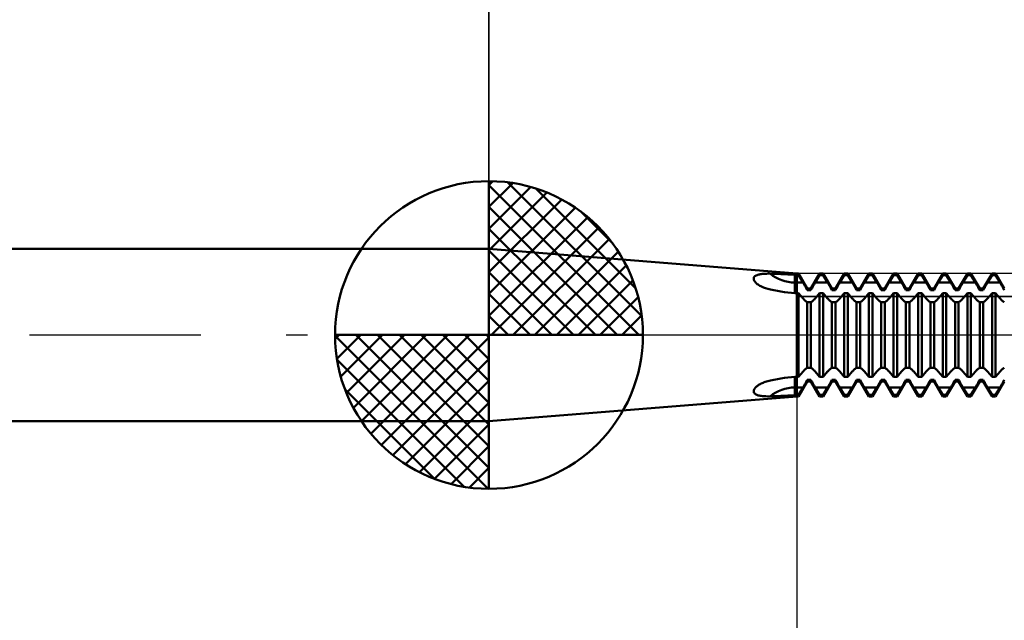
# Model space of a CAD drawing. Units: millimetres. Extents: x -69 to 74, y -48 to 70.
# Drawn here: x -8 to 8, y -5 to 5 of the extents above; entities that cross this region are included whole.
import ezdxf

# ---------------------------------------------------------------- set-up
doc = ezdxf.new("R2010")
doc.units = ezdxf.units.MM
doc.header["$LTSCALE"] = 6.95
doc.linetypes.add('LONGDASH_DASH', pattern=[0.85, 0.4, -0.2, 0.05, -0.2])
for name, color, linetype in [('1', 4, 'CONTINUOUS'), ('2', 7, 'CONTINUOUS'), ('4', 2, 'LONGDASH_DASH'), ('CUT', 1, 'CONTINUOUS'), ('NOCUT', 7, 'CONTINUOUS'), ('SK1', 4, 'CONTINUOUS'), ('SK2', 7, 'CONTINUOUS'), ('SK4', 2, 'LONGDASH_DASH')]:
    doc.layers.add(name, color=color, linetype=linetype)

msp = doc.modelspace()

# ---------------------------------------------------------------- linework, layer by layer
at = {"layer": '1', "color": 4, "linetype": 'CONTINUOUS', "lineweight": 50}
for p, q in [((5, 1), (0, 1.4)), ((0, -1.4), (0, 1.4)), ((4.321, 0.956), (4.329, 0.961)), ((4.329, 0.961), (4.338, 0.966)), ((4.338, 0.966), (4.347, 0.971)), ((4.347, 0.971), (4.358, 0.975)), ((4.358, 0.975), (4.369, 0.979)), ((4.369, 0.979), (4.381, 0.982)), ((4.381, 0.982), (4.394, 0.985)), ((4.394, 0.985), (4.407, 0.988)), ((4.407, 0.988), (4.422, 0.99)), ((4.422, 0.99), (4.437, 0.992)), ((4.437, 0.992), (4.454, 0.993)), ((4.454, 0.993), (4.472, 0.995)), ((4.472, 0.995), (4.49, 0.996)), ((4.49, 0.996), (4.51, 0.996)), ((4.51, 0.996), (4.531, 0.997)), ((4.531, 0.997), (4.551, 0.997)), ((4.572, 0.996), (4.551, 0.997)), ((4.629, 0.995), (4.572, 0.996)), ((4.685, 0.993), (4.629, 0.995)), ((4.742, 0.991), (4.685, 0.993)), ((4.799, 0.988), (4.742, 0.991)), ((4.856, 0.985), (4.799, 0.988)), ((4.914, 0.981), (4.856, 0.985)), ((4.971, 0.977), (4.914, 0.981)), ((5, 0.975), (4.971, 0.977)), ((4.971, 0.682), (4.971, 0.977)), ((5, 1), (5.029, 1)), ((5, -1), (5, 1)), ((5, 0.975), (5.029, 0.975)), ((5.171, 0.754), (5.029, 1)), ((5.029, 0.975), (5.029, 1)), ((5.101, 0.853), (5.029, 0.975)), ((5.229, 0.754), (5.371, 1)), ((5.299, 0.853), (5.371, 0.975)), ((5.371, 1), (5.429, 1)), ((5.371, 0.975), (5.371, 1)), ((5.371, 0.975), (5.429, 0.975)), ((5.571, 0.754), (5.429, 1)), ((5.429, 0.975), (5.429, 1)), ((5.501, 0.853), (5.429, 0.975)), ((5.629, 0.754), (5.771, 1)), ((5.699, 0.853), (5.771, 0.975)), ((5.771, 1), (5.829, 1)), ((5.771, 0.975), (5.771, 1)), ((5.771, 0.975), (5.829, 0.975)), ((5.971, 0.754), (5.829, 1)), ((5.829, 0.975), (5.829, 1)), ((5.901, 0.853), (5.829, 0.975)), ((6.029, 0.754), (6.171, 1)), ((6.099, 0.853), (6.171, 0.975)), ((6.171, 1), (6.229, 1)), ((6.171, 0.975), (6.171, 1)), ((6.171, 0.975), (6.229, 0.975)), ((6.371, 0.754), (6.229, 1)), ((6.229, 0.975), (6.229, 1)), ((6.301, 0.853), (6.229, 0.975)), ((6.429, 0.754), (6.571, 1)), ((6.499, 0.853), (6.571, 0.975)), ((6.571, 1), (6.629, 1)), ((6.571, 0.975), (6.571, 1)), ((6.571, 0.975), (6.629, 0.975)), ((6.771, 0.754), (6.629, 1)), ((6.629, 0.975), (6.629, 1)), ((6.701, 0.853), (6.629, 0.975)), ((6.829, 0.754), (6.971, 1)), ((6.899, 0.853), (6.971, 0.975)), ((6.971, 1), (7.029, 1)), ((6.971, 0.975), (6.971, 1)), ((6.971, 0.975), (7.029, 0.975)), ((7.171, 0.754), (7.029, 1)), ((7.029, 0.975), (7.029, 1)), ((7.101, 0.853), (7.029, 0.975)), ((7.229, 0.754), (7.371, 1)), ((7.299, 0.853), (7.371, 0.975)), ((7.371, 1), (7.429, 1)), ((7.371, 0.975), (7.371, 1)), ((7.371, 0.975), (7.429, 0.975)), ((7.571, 0.754), (7.429, 1)), ((7.429, 0.975), (7.429, 1)), ((7.501, 0.853), (7.429, 0.975)), ((7.629, 0.754), (7.771, 1)), ((7.699, 0.853), (7.771, 0.975)), ((7.771, 1), (7.829, 1)), ((7.771, 0.975), (7.771, 1)), ((7.771, 0.975), (7.829, 0.975)), ((7.971, 0.754), (7.829, 1)), ((7.829, 0.975), (7.829, 1)), ((7.901, 0.853), (7.829, 0.975)), ((8.029, 0.754), (8.171, 1)), ((8.099, 0.853), (8.171, 0.975)), ((8.171, 1), (8.229, 1)), ((8.171, 0.975), (8.171, 1)), ((8.171, 0.975), (8.229, 0.975)), ((8.371, 0.754), (8.229, 1)), ((8.229, 0.975), (8.229, 1)), ((8.301, 0.853), (8.229, 0.975)), ((4.3, 0.92), (4.302, 0.928)), ((4.3, 0.912), (4.3, 0.92)), ((4.301, 0.904), (4.3, 0.912)), ((4.303, 0.895), (4.301, 0.904)), ((4.302, 0.928), (4.305, 0.936)), ((4.307, 0.886), (4.303, 0.895)), ((4.305, 0.936), (4.309, 0.943)), ((4.312, 0.877), (4.307, 0.886)), ((4.309, 0.943), (4.315, 0.949)), ((4.319, 0.867), (4.312, 0.877)), ((4.315, 0.949), (4.321, 0.956)), ((4.327, 0.857), (4.319, 0.867)), ((4.336, 0.847), (4.327, 0.857)), ((4.346, 0.838), (4.336, 0.847)), ((4.358, 0.828), (4.346, 0.838)), ((4.371, 0.819), (4.358, 0.828)), ((4.385, 0.809), (4.371, 0.819)), ((4.4, 0.8), (4.385, 0.809)), ((4.417, 0.791), (4.4, 0.8)), ((4.971, 0.853), (5.101, 0.853)), ((5.108, 0.842), (5.101, 0.853)), ((5.114, 0.831), (5.108, 0.842)), ((5.12, 0.82), (5.114, 0.831)), ((5.127, 0.809), (5.12, 0.82)), ((5.133, 0.798), (5.127, 0.809)), ((5.267, 0.798), (5.273, 0.809)), ((5.273, 0.809), (5.28, 0.82)), ((5.28, 0.82), (5.286, 0.831)), ((5.286, 0.831), (5.292, 0.842)), ((5.292, 0.842), (5.299, 0.853)), ((5.299, 0.853), (5.501, 0.853)), ((5.508, 0.842), (5.501, 0.853)), ((5.514, 0.831), (5.508, 0.842)), ((5.52, 0.82), (5.514, 0.831)), ((5.527, 0.809), (5.52, 0.82)), ((5.533, 0.798), (5.527, 0.809)), ((5.667, 0.798), (5.673, 0.809)), ((5.673, 0.809), (5.68, 0.82)), ((5.68, 0.82), (5.686, 0.831)), ((5.686, 0.831), (5.692, 0.842)), ((5.692, 0.842), (5.699, 0.853)), ((5.699, 0.853), (5.901, 0.853)), ((5.908, 0.842), (5.901, 0.853)), ((5.914, 0.831), (5.908, 0.842)), ((5.92, 0.82), (5.914, 0.831)), ((5.927, 0.809), (5.92, 0.82)), ((5.933, 0.798), (5.927, 0.809)), ((6.067, 0.798), (6.073, 0.809)), ((6.073, 0.809), (6.08, 0.82)), ((6.08, 0.82), (6.086, 0.831)), ((6.086, 0.831), (6.092, 0.842)), ((6.092, 0.842), (6.099, 0.853)), ((6.099, 0.853), (6.301, 0.853)), ((6.308, 0.842), (6.301, 0.853)), ((6.314, 0.831), (6.308, 0.842)), ((6.32, 0.82), (6.314, 0.831)), ((6.327, 0.809), (6.32, 0.82)), ((6.333, 0.798), (6.327, 0.809)), ((6.467, 0.798), (6.473, 0.809)), ((6.473, 0.809), (6.48, 0.82)), ((6.48, 0.82), (6.486, 0.831)), ((6.486, 0.831), (6.492, 0.842)), ((6.492, 0.842), (6.499, 0.853)), ((6.499, 0.853), (6.701, 0.853)), ((6.708, 0.842), (6.701, 0.853)), ((6.714, 0.831), (6.708, 0.842)), ((6.72, 0.82), (6.714, 0.831)), ((6.727, 0.809), (6.72, 0.82)), ((6.733, 0.798), (6.727, 0.809)), ((6.867, 0.798), (6.873, 0.809)), ((6.873, 0.809), (6.88, 0.82)), ((6.88, 0.82), (6.886, 0.831)), ((6.886, 0.831), (6.892, 0.842)), ((6.892, 0.842), (6.899, 0.853)), ((6.899, 0.853), (7.101, 0.853)), ((7.108, 0.842), (7.101, 0.853)), ((7.114, 0.831), (7.108, 0.842)), ((7.12, 0.82), (7.114, 0.831)), ((7.127, 0.809), (7.12, 0.82)), ((7.133, 0.798), (7.127, 0.809)), ((7.267, 0.798), (7.273, 0.809)), ((7.273, 0.809), (7.28, 0.82)), ((7.28, 0.82), (7.286, 0.831)), ((7.286, 0.831), (7.292, 0.842)), ((7.292, 0.842), (7.299, 0.853)), ((7.299, 0.853), (7.501, 0.853)), ((7.508, 0.842), (7.501, 0.853)), ((7.514, 0.831), (7.508, 0.842)), ((7.52, 0.82), (7.514, 0.831)), ((7.527, 0.809), (7.52, 0.82)), ((7.533, 0.798), (7.527, 0.809)), ((7.667, 0.798), (7.673, 0.809)), ((7.673, 0.809), (7.68, 0.82)), ((7.68, 0.82), (7.686, 0.831)), ((7.686, 0.831), (7.692, 0.842)), ((7.692, 0.842), (7.699, 0.853)), ((7.699, 0.853), (7.901, 0.853)), ((7.908, 0.842), (7.901, 0.853)), ((7.914, 0.831), (7.908, 0.842)), ((7.92, 0.82), (7.914, 0.831)), ((7.927, 0.809), (7.92, 0.82)), ((7.933, 0.798), (7.927, 0.809)), ((8.067, 0.798), (8.073, 0.809)), ((8.073, 0.809), (8.08, 0.82)), ((8.08, 0.82), (8.086, 0.831)), ((8.086, 0.831), (8.092, 0.842)), ((8.092, 0.842), (8.099, 0.853)), ((8.099, 0.853), (8.301, 0.853)), ((8.308, 0.842), (8.301, 0.853)), ((8.314, 0.831), (8.308, 0.842)), ((8.32, 0.82), (8.314, 0.831)), ((8.327, 0.809), (8.32, 0.82)), ((8.333, 0.798), (8.327, 0.809)), ((4.437, 0.781), (4.417, 0.791)), ((4.462, 0.771), (4.437, 0.781)), ((4.493, 0.76), (4.462, 0.771)), ((4.529, 0.749), (4.493, 0.76)), ((4.572, 0.738), (4.529, 0.749)), ((4.629, 0.727), (4.572, 0.738)), ((4.685, 0.716), (4.629, 0.727)), ((4.742, 0.707), (4.685, 0.716)), ((4.799, 0.698), (4.742, 0.707)), ((4.856, 0.691), (4.799, 0.698)), ((4.914, 0.686), (4.856, 0.691)), ((4.971, 0.682), (4.914, 0.686)), ((5, 0.68), (4.971, 0.682)), ((5, 0.68), (5.029, 0.68)), ((5.101, 0.595), (5.029, 0.68)), ((5.029, -0.68), (5.029, 0.68)), ((5.14, 0.786), (5.133, 0.798)), ((5.146, 0.775), (5.14, 0.786)), ((5.152, 0.763), (5.146, 0.775)), ((5.159, 0.752), (5.152, 0.763)), ((5.165, 0.74), (5.159, 0.752)), ((5.171, 0.729), (5.165, 0.74)), ((5.171, 0.754), (5.229, 0.754)), ((5.171, 0.729), (5.171, 0.754)), ((5.171, 0.729), (5.229, 0.729)), ((5.229, 0.729), (5.229, 0.754)), ((5.229, 0.729), (5.235, 0.74)), ((5.235, 0.74), (5.241, 0.752)), ((5.241, 0.752), (5.248, 0.763)), ((5.248, 0.763), (5.254, 0.775)), ((5.254, 0.775), (5.26, 0.786)), ((5.26, 0.786), (5.267, 0.798)), ((5.299, 0.595), (5.371, 0.68)), ((5.371, 0.68), (5.429, 0.68)), ((5.371, -0.68), (5.371, 0.68)), ((5.501, 0.595), (5.429, 0.68)), ((5.429, -0.68), (5.429, 0.68)), ((5.54, 0.786), (5.533, 0.798)), ((5.546, 0.775), (5.54, 0.786)), ((5.552, 0.763), (5.546, 0.775)), ((5.559, 0.752), (5.552, 0.763)), ((5.565, 0.74), (5.559, 0.752)), ((5.571, 0.729), (5.565, 0.74)), ((5.571, 0.754), (5.629, 0.754)), ((5.571, 0.729), (5.571, 0.754)), ((5.571, 0.729), (5.629, 0.729)), ((5.629, 0.729), (5.629, 0.754)), ((5.629, 0.729), (5.635, 0.74)), ((5.635, 0.74), (5.641, 0.752)), ((5.641, 0.752), (5.648, 0.763)), ((5.648, 0.763), (5.654, 0.775)), ((5.654, 0.775), (5.66, 0.786)), ((5.66, 0.786), (5.667, 0.798)), ((5.699, 0.595), (5.771, 0.68)), ((5.771, 0.68), (5.829, 0.68)), ((5.771, -0.68), (5.771, 0.68)), ((5.901, 0.595), (5.829, 0.68)), ((5.829, -0.68), (5.829, 0.68)), ((5.94, 0.786), (5.933, 0.798)), ((5.946, 0.775), (5.94, 0.786)), ((5.952, 0.763), (5.946, 0.775)), ((5.959, 0.752), (5.952, 0.763)), ((5.965, 0.74), (5.959, 0.752)), ((5.971, 0.729), (5.965, 0.74)), ((5.971, 0.754), (6.029, 0.754)), ((5.971, 0.729), (5.971, 0.754)), ((5.971, 0.729), (6.029, 0.729)), ((6.029, 0.729), (6.029, 0.754)), ((6.029, 0.729), (6.035, 0.74)), ((6.035, 0.74), (6.041, 0.752)), ((6.041, 0.752), (6.048, 0.763)), ((6.048, 0.763), (6.054, 0.775)), ((6.054, 0.775), (6.06, 0.786)), ((6.06, 0.786), (6.067, 0.798)), ((6.099, 0.595), (6.171, 0.68)), ((6.171, 0.68), (6.229, 0.68)), ((6.171, -0.68), (6.171, 0.68)), ((6.301, 0.595), (6.229, 0.68)), ((6.229, -0.68), (6.229, 0.68)), ((6.34, 0.786), (6.333, 0.798)), ((6.346, 0.775), (6.34, 0.786)), ((6.352, 0.763), (6.346, 0.775)), ((6.359, 0.752), (6.352, 0.763)), ((6.365, 0.74), (6.359, 0.752)), ((6.371, 0.729), (6.365, 0.74)), ((6.371, 0.754), (6.429, 0.754)), ((6.371, 0.729), (6.371, 0.754)), ((6.371, 0.729), (6.429, 0.729)), ((6.429, 0.729), (6.429, 0.754)), ((6.429, 0.729), (6.435, 0.74)), ((6.435, 0.74), (6.441, 0.752)), ((6.441, 0.752), (6.448, 0.763)), ((6.448, 0.763), (6.454, 0.775)), ((6.454, 0.775), (6.46, 0.786)), ((6.46, 0.786), (6.467, 0.798)), ((6.499, 0.595), (6.571, 0.68)), ((6.571, 0.68), (6.629, 0.68)), ((6.571, -0.68), (6.571, 0.68)), ((6.701, 0.595), (6.629, 0.68)), ((6.629, -0.68), (6.629, 0.68)), ((6.74, 0.786), (6.733, 0.798)), ((6.746, 0.775), (6.74, 0.786)), ((6.752, 0.763), (6.746, 0.775)), ((6.759, 0.752), (6.752, 0.763)), ((6.765, 0.74), (6.759, 0.752)), ((6.771, 0.729), (6.765, 0.74)), ((6.771, 0.754), (6.829, 0.754)), ((6.771, 0.729), (6.771, 0.754)), ((6.771, 0.729), (6.829, 0.729)), ((6.829, 0.729), (6.829, 0.754)), ((6.829, 0.729), (6.835, 0.74)), ((6.835, 0.74), (6.841, 0.752)), ((6.841, 0.752), (6.848, 0.763)), ((6.848, 0.763), (6.854, 0.775)), ((6.854, 0.775), (6.86, 0.786)), ((6.86, 0.786), (6.867, 0.798)), ((6.899, 0.595), (6.971, 0.68)), ((6.971, 0.68), (7.029, 0.68)), ((6.971, -0.68), (6.971, 0.68)), ((7.101, 0.595), (7.029, 0.68)), ((7.029, -0.68), (7.029, 0.68)), ((7.14, 0.786), (7.133, 0.798)), ((7.146, 0.775), (7.14, 0.786)), ((7.152, 0.763), (7.146, 0.775)), ((7.159, 0.752), (7.152, 0.763)), ((7.165, 0.74), (7.159, 0.752)), ((7.171, 0.729), (7.165, 0.74)), ((7.171, 0.754), (7.229, 0.754)), ((7.171, 0.729), (7.171, 0.754)), ((7.171, 0.729), (7.229, 0.729)), ((7.229, 0.729), (7.229, 0.754)), ((7.229, 0.729), (7.235, 0.74)), ((7.235, 0.74), (7.241, 0.752)), ((7.241, 0.752), (7.248, 0.763)), ((7.248, 0.763), (7.254, 0.775)), ((7.254, 0.775), (7.26, 0.786)), ((7.26, 0.786), (7.267, 0.798)), ((7.299, 0.595), (7.371, 0.68)), ((7.371, 0.68), (7.429, 0.68)), ((7.371, -0.68), (7.371, 0.68)), ((7.501, 0.595), (7.429, 0.68)), ((7.429, -0.68), (7.429, 0.68)), ((7.54, 0.786), (7.533, 0.798)), ((7.546, 0.775), (7.54, 0.786)), ((7.552, 0.763), (7.546, 0.775)), ((7.559, 0.752), (7.552, 0.763)), ((7.565, 0.74), (7.559, 0.752)), ((7.571, 0.729), (7.565, 0.74)), ((7.571, 0.754), (7.629, 0.754)), ((7.571, 0.729), (7.571, 0.754)), ((7.571, 0.729), (7.629, 0.729)), ((7.629, 0.729), (7.629, 0.754)), ((7.629, 0.729), (7.635, 0.74)), ((7.635, 0.74), (7.641, 0.752)), ((7.641, 0.752), (7.648, 0.763)), ((7.648, 0.763), (7.654, 0.775)), ((7.654, 0.775), (7.66, 0.786)), ((7.66, 0.786), (7.667, 0.798)), ((7.699, 0.595), (7.771, 0.68)), ((7.771, 0.68), (7.829, 0.68)), ((7.771, -0.68), (7.771, 0.68)), ((7.901, 0.595), (7.829, 0.68)), ((7.829, -0.68), (7.829, 0.68)), ((7.94, 0.786), (7.933, 0.798)), ((7.946, 0.775), (7.94, 0.786)), ((7.952, 0.763), (7.946, 0.775)), ((7.959, 0.752), (7.952, 0.763)), ((7.965, 0.74), (7.959, 0.752)), ((7.971, 0.729), (7.965, 0.74)), ((7.971, 0.754), (8.029, 0.754)), ((7.971, 0.729), (7.971, 0.754)), ((7.971, 0.729), (8.029, 0.729)), ((8.029, 0.729), (8.029, 0.754)), ((8.029, 0.729), (8.035, 0.74)), ((8.035, 0.74), (8.041, 0.752)), ((8.041, 0.752), (8.048, 0.763)), ((8.048, 0.763), (8.054, 0.775)), ((8.054, 0.775), (8.06, 0.786)), ((8.06, 0.786), (8.067, 0.798)), ((8.099, 0.595), (8.171, 0.68)), ((8.171, 0.68), (8.229, 0.68)), ((8.171, -0.68), (8.171, 0.68)), ((8.301, 0.595), (8.229, 0.68)), ((8.229, -0.68), (8.229, 0.68)), ((8.34, 0.786), (8.333, 0.798)), ((8.346, 0.775), (8.34, 0.786)), ((8.352, 0.763), (8.346, 0.775)), ((8.359, 0.752), (8.352, 0.763)), ((8.365, 0.74), (8.359, 0.752)), ((8.371, 0.729), (8.365, 0.74)), ((5.108, 0.588), (5.101, 0.595)), ((5.114, 0.581), (5.108, 0.588)), ((5.12, 0.574), (5.114, 0.581)), ((5.127, 0.568), (5.12, 0.574)), ((5.133, 0.562), (5.127, 0.568)), ((5.14, 0.556), (5.133, 0.562)), ((5.146, 0.551), (5.14, 0.556)), ((5.152, 0.546), (5.146, 0.551)), ((5.159, 0.541), (5.152, 0.546)), ((5.165, 0.537), (5.159, 0.541)), ((5.171, 0.534), (5.165, 0.537)), ((5.171, 0.534), (5.229, 0.534)), ((5.171, -0.534), (5.171, 0.534)), ((5.229, 0.534), (5.235, 0.537)), ((5.229, -0.534), (5.229, 0.534)), ((5.235, 0.537), (5.241, 0.541)), ((5.241, 0.541), (5.248, 0.546)), ((5.248, 0.546), (5.254, 0.551)), ((5.254, 0.551), (5.26, 0.556)), ((5.26, 0.556), (5.267, 0.562)), ((5.267, 0.562), (5.273, 0.568)), ((5.273, 0.568), (5.28, 0.574)), ((5.28, 0.574), (5.286, 0.581)), ((5.286, 0.581), (5.292, 0.588)), ((5.292, 0.588), (5.299, 0.595)), ((5.508, 0.588), (5.501, 0.595)), ((5.514, 0.581), (5.508, 0.588)), ((5.52, 0.574), (5.514, 0.581)), ((5.527, 0.568), (5.52, 0.574)), ((5.533, 0.562), (5.527, 0.568)), ((5.54, 0.556), (5.533, 0.562)), ((5.546, 0.551), (5.54, 0.556)), ((5.552, 0.546), (5.546, 0.551)), ((5.559, 0.541), (5.552, 0.546)), ((5.565, 0.537), (5.559, 0.541)), ((5.571, 0.534), (5.565, 0.537)), ((5.571, 0.534), (5.629, 0.534)), ((5.571, -0.534), (5.571, 0.534)), ((5.629, 0.534), (5.635, 0.537)), ((5.629, -0.534), (5.629, 0.534)), ((5.635, 0.537), (5.641, 0.541)), ((5.641, 0.541), (5.648, 0.546)), ((5.648, 0.546), (5.654, 0.551)), ((5.654, 0.551), (5.66, 0.556)), ((5.66, 0.556), (5.667, 0.562)), ((5.667, 0.562), (5.673, 0.568)), ((5.673, 0.568), (5.68, 0.574)), ((5.68, 0.574), (5.686, 0.581)), ((5.686, 0.581), (5.692, 0.588)), ((5.692, 0.588), (5.699, 0.595)), ((5.908, 0.588), (5.901, 0.595)), ((5.914, 0.581), (5.908, 0.588)), ((5.92, 0.574), (5.914, 0.581)), ((5.927, 0.568), (5.92, 0.574)), ((5.933, 0.562), (5.927, 0.568)), ((5.94, 0.556), (5.933, 0.562)), ((5.946, 0.551), (5.94, 0.556)), ((5.952, 0.546), (5.946, 0.551)), ((5.959, 0.541), (5.952, 0.546)), ((5.965, 0.537), (5.959, 0.541)), ((5.971, 0.534), (5.965, 0.537)), ((5.971, 0.534), (6.029, 0.534)), ((5.971, -0.534), (5.971, 0.534)), ((6.029, 0.534), (6.035, 0.537)), ((6.029, -0.534), (6.029, 0.534)), ((6.035, 0.537), (6.041, 0.541)), ((6.041, 0.541), (6.048, 0.546)), ((6.048, 0.546), (6.054, 0.551)), ((6.054, 0.551), (6.06, 0.556)), ((6.06, 0.556), (6.067, 0.562)), ((6.067, 0.562), (6.073, 0.568)), ((6.073, 0.568), (6.08, 0.574)), ((6.08, 0.574), (6.086, 0.581)), ((6.086, 0.581), (6.092, 0.588)), ((6.092, 0.588), (6.099, 0.595)), ((6.308, 0.588), (6.301, 0.595)), ((6.314, 0.581), (6.308, 0.588)), ((6.32, 0.574), (6.314, 0.581)), ((6.327, 0.568), (6.32, 0.574)), ((6.333, 0.562), (6.327, 0.568)), ((6.34, 0.556), (6.333, 0.562)), ((6.346, 0.551), (6.34, 0.556)), ((6.352, 0.546), (6.346, 0.551)), ((6.359, 0.541), (6.352, 0.546)), ((6.365, 0.537), (6.359, 0.541)), ((6.371, 0.534), (6.365, 0.537)), ((6.371, 0.534), (6.429, 0.534)), ((6.371, -0.534), (6.371, 0.534)), ((6.429, 0.534), (6.435, 0.537)), ((6.429, -0.534), (6.429, 0.534)), ((6.435, 0.537), (6.441, 0.541)), ((6.441, 0.541), (6.448, 0.546)), ((6.448, 0.546), (6.454, 0.551)), ((6.454, 0.551), (6.46, 0.556)), ((6.46, 0.556), (6.467, 0.562)), ((6.467, 0.562), (6.473, 0.568)), ((6.473, 0.568), (6.48, 0.574)), ((6.48, 0.574), (6.486, 0.581)), ((6.486, 0.581), (6.492, 0.588)), ((6.492, 0.588), (6.499, 0.595)), ((6.708, 0.588), (6.701, 0.595)), ((6.714, 0.581), (6.708, 0.588)), ((6.72, 0.574), (6.714, 0.581)), ((6.727, 0.568), (6.72, 0.574)), ((6.733, 0.562), (6.727, 0.568)), ((6.74, 0.556), (6.733, 0.562)), ((6.746, 0.551), (6.74, 0.556)), ((6.752, 0.546), (6.746, 0.551)), ((6.759, 0.541), (6.752, 0.546)), ((6.765, 0.537), (6.759, 0.541)), ((6.771, 0.534), (6.765, 0.537)), ((6.771, 0.534), (6.829, 0.534)), ((6.771, -0.534), (6.771, 0.534)), ((6.829, 0.534), (6.835, 0.537)), ((6.829, -0.534), (6.829, 0.534)), ((6.835, 0.537), (6.841, 0.541)), ((6.841, 0.541), (6.848, 0.546)), ((6.848, 0.546), (6.854, 0.551)), ((6.854, 0.551), (6.86, 0.556)), ((6.86, 0.556), (6.867, 0.562)), ((6.867, 0.562), (6.873, 0.568)), ((6.873, 0.568), (6.88, 0.574)), ((6.88, 0.574), (6.886, 0.581)), ((6.886, 0.581), (6.892, 0.588)), ((6.892, 0.588), (6.899, 0.595)), ((7.108, 0.588), (7.101, 0.595)), ((7.114, 0.581), (7.108, 0.588)), ((7.12, 0.574), (7.114, 0.581)), ((7.127, 0.568), (7.12, 0.574)), ((7.133, 0.562), (7.127, 0.568)), ((7.14, 0.556), (7.133, 0.562)), ((7.146, 0.551), (7.14, 0.556)), ((7.152, 0.546), (7.146, 0.551)), ((7.159, 0.541), (7.152, 0.546)), ((7.165, 0.537), (7.159, 0.541)), ((7.171, 0.534), (7.165, 0.537)), ((7.171, 0.534), (7.229, 0.534)), ((7.171, -0.534), (7.171, 0.534)), ((7.229, 0.534), (7.235, 0.537)), ((7.229, -0.534), (7.229, 0.534)), ((7.235, 0.537), (7.241, 0.541)), ((7.241, 0.541), (7.248, 0.546)), ((7.248, 0.546), (7.254, 0.551)), ((7.254, 0.551), (7.26, 0.556)), ((7.26, 0.556), (7.267, 0.562)), ((7.267, 0.562), (7.273, 0.568)), ((7.273, 0.568), (7.28, 0.574)), ((7.28, 0.574), (7.286, 0.581)), ((7.286, 0.581), (7.292, 0.588)), ((7.292, 0.588), (7.299, 0.595)), ((7.508, 0.588), (7.501, 0.595)), ((7.514, 0.581), (7.508, 0.588)), ((7.52, 0.574), (7.514, 0.581)), ((7.527, 0.568), (7.52, 0.574)), ((7.533, 0.562), (7.527, 0.568)), ((7.54, 0.556), (7.533, 0.562)), ((7.546, 0.551), (7.54, 0.556)), ((7.552, 0.546), (7.546, 0.551)), ((7.559, 0.541), (7.552, 0.546)), ((7.565, 0.537), (7.559, 0.541)), ((7.571, 0.534), (7.565, 0.537)), ((7.571, 0.534), (7.629, 0.534)), ((7.571, -0.534), (7.571, 0.534)), ((7.629, 0.534), (7.635, 0.537)), ((7.629, -0.534), (7.629, 0.534)), ((7.635, 0.537), (7.641, 0.541)), ((7.641, 0.541), (7.648, 0.546)), ((7.648, 0.546), (7.654, 0.551)), ((7.654, 0.551), (7.66, 0.556)), ((7.66, 0.556), (7.667, 0.562)), ((7.667, 0.562), (7.673, 0.568)), ((7.673, 0.568), (7.68, 0.574)), ((7.68, 0.574), (7.686, 0.581)), ((7.686, 0.581), (7.692, 0.588)), ((7.692, 0.588), (7.699, 0.595)), ((7.908, 0.588), (7.901, 0.595)), ((7.914, 0.581), (7.908, 0.588)), ((7.92, 0.574), (7.914, 0.581)), ((7.927, 0.568), (7.92, 0.574)), ((7.933, 0.562), (7.927, 0.568)), ((7.94, 0.556), (7.933, 0.562)), ((7.946, 0.551), (7.94, 0.556)), ((7.952, 0.546), (7.946, 0.551)), ((7.959, 0.541), (7.952, 0.546)), ((7.965, 0.537), (7.959, 0.541)), ((7.971, 0.534), (7.965, 0.537)), ((7.971, 0.534), (8.029, 0.534)), ((7.971, -0.534), (7.971, 0.534)), ((8.029, 0.534), (8.035, 0.537)), ((8.029, -0.534), (8.029, 0.534)), ((8.035, 0.537), (8.041, 0.541)), ((8.041, 0.541), (8.048, 0.546)), ((8.048, 0.546), (8.054, 0.551)), ((8.054, 0.551), (8.06, 0.556)), ((8.06, 0.556), (8.067, 0.562)), ((8.067, 0.562), (8.073, 0.568)), ((8.073, 0.568), (8.08, 0.574)), ((8.08, 0.574), (8.086, 0.581)), ((8.086, 0.581), (8.092, 0.588)), ((8.092, 0.588), (8.099, 0.595)), ((8.308, 0.588), (8.301, 0.595)), ((8.314, 0.581), (8.308, 0.588)), ((8.32, 0.574), (8.314, 0.581)), ((8.327, 0.568), (8.32, 0.574)), ((8.333, 0.562), (8.327, 0.568)), ((8.34, 0.556), (8.333, 0.562)), ((8.346, 0.551), (8.34, 0.556)), ((8.352, 0.546), (8.346, 0.551)), ((8.359, 0.541), (8.352, 0.546)), ((8.365, 0.537), (8.359, 0.541)), ((8.371, 0.534), (8.365, 0.537)), ((5.029, -0.68), (5.101, -0.595)), ((5.101, -0.595), (5.108, -0.588)), ((5.108, -0.588), (5.114, -0.581)), ((5.114, -0.581), (5.12, -0.574)), ((5.12, -0.574), (5.127, -0.568)), ((5.127, -0.568), (5.133, -0.562)), ((5.133, -0.562), (5.14, -0.556)), ((5.14, -0.556), (5.146, -0.551)), ((5.146, -0.551), (5.152, -0.546)), ((5.152, -0.546), (5.159, -0.541)), ((5.159, -0.541), (5.165, -0.537)), ((5.165, -0.537), (5.171, -0.534)), ((5.171, -0.534), (5.229, -0.534)), ((5.235, -0.537), (5.229, -0.534)), ((5.241, -0.541), (5.235, -0.537)), ((5.248, -0.546), (5.241, -0.541)), ((5.254, -0.551), (5.248, -0.546)), ((5.26, -0.556), (5.254, -0.551)), ((5.267, -0.562), (5.26, -0.556)), ((5.273, -0.568), (5.267, -0.562)), ((5.28, -0.574), (5.273, -0.568)), ((5.286, -0.581), (5.28, -0.574)), ((5.292, -0.588), (5.286, -0.581)), ((5.299, -0.595), (5.292, -0.588)), ((5.371, -0.68), (5.299, -0.595)), ((5.429, -0.68), (5.501, -0.595)), ((5.501, -0.595), (5.508, -0.588)), ((5.508, -0.588), (5.514, -0.581)), ((5.514, -0.581), (5.52, -0.574)), ((5.52, -0.574), (5.527, -0.568)), ((5.527, -0.568), (5.533, -0.562)), ((5.533, -0.562), (5.54, -0.556)), ((5.54, -0.556), (5.546, -0.551)), ((5.546, -0.551), (5.552, -0.546)), ((5.552, -0.546), (5.559, -0.541)), ((5.559, -0.541), (5.565, -0.537)), ((5.565, -0.537), (5.571, -0.534)), ((5.571, -0.534), (5.629, -0.534)), ((5.635, -0.537), (5.629, -0.534)), ((5.641, -0.541), (5.635, -0.537)), ((5.648, -0.546), (5.641, -0.541)), ((5.654, -0.551), (5.648, -0.546)), ((5.66, -0.556), (5.654, -0.551)), ((5.667, -0.562), (5.66, -0.556)), ((5.673, -0.568), (5.667, -0.562)), ((5.68, -0.574), (5.673, -0.568)), ((5.686, -0.581), (5.68, -0.574)), ((5.692, -0.588), (5.686, -0.581)), ((5.699, -0.595), (5.692, -0.588)), ((5.771, -0.68), (5.699, -0.595)), ((5.829, -0.68), (5.901, -0.595)), ((5.901, -0.595), (5.908, -0.588)), ((5.908, -0.588), (5.914, -0.581)), ((5.914, -0.581), (5.92, -0.574)), ((5.92, -0.574), (5.927, -0.568)), ((5.927, -0.568), (5.933, -0.562)), ((5.933, -0.562), (5.94, -0.556)), ((5.94, -0.556), (5.946, -0.551)), ((5.946, -0.551), (5.952, -0.546)), ((5.952, -0.546), (5.959, -0.541)), ((5.959, -0.541), (5.965, -0.537)), ((5.965, -0.537), (5.971, -0.534)), ((5.971, -0.534), (6.029, -0.534)), ((6.035, -0.537), (6.029, -0.534)), ((6.041, -0.541), (6.035, -0.537)), ((6.048, -0.546), (6.041, -0.541)), ((6.054, -0.551), (6.048, -0.546)), ((6.06, -0.556), (6.054, -0.551)), ((6.067, -0.562), (6.06, -0.556)), ((6.073, -0.568), (6.067, -0.562)), ((6.08, -0.574), (6.073, -0.568)), ((6.086, -0.581), (6.08, -0.574)), ((6.092, -0.588), (6.086, -0.581)), ((6.099, -0.595), (6.092, -0.588)), ((6.171, -0.68), (6.099, -0.595)), ((6.229, -0.68), (6.301, -0.595)), ((6.301, -0.595), (6.308, -0.588)), ((6.308, -0.588), (6.314, -0.581)), ((6.314, -0.581), (6.32, -0.574)), ((6.32, -0.574), (6.327, -0.568)), ((6.327, -0.568), (6.333, -0.562)), ((6.333, -0.562), (6.34, -0.556)), ((6.34, -0.556), (6.346, -0.551)), ((6.346, -0.551), (6.352, -0.546)), ((6.352, -0.546), (6.359, -0.541)), ((6.359, -0.541), (6.365, -0.537)), ((6.365, -0.537), (6.371, -0.534)), ((6.371, -0.534), (6.429, -0.534)), ((6.435, -0.537), (6.429, -0.534)), ((6.441, -0.541), (6.435, -0.537)), ((6.448, -0.546), (6.441, -0.541)), ((6.454, -0.551), (6.448, -0.546)), ((6.46, -0.556), (6.454, -0.551)), ((6.467, -0.562), (6.46, -0.556)), ((6.473, -0.568), (6.467, -0.562)), ((6.48, -0.574), (6.473, -0.568)), ((6.486, -0.581), (6.48, -0.574)), ((6.492, -0.588), (6.486, -0.581)), ((6.499, -0.595), (6.492, -0.588)), ((6.571, -0.68), (6.499, -0.595)), ((6.629, -0.68), (6.701, -0.595)), ((6.701, -0.595), (6.708, -0.588)), ((6.708, -0.588), (6.714, -0.581)), ((6.714, -0.581), (6.72, -0.574)), ((6.72, -0.574), (6.727, -0.568)), ((6.727, -0.568), (6.733, -0.562)), ((6.733, -0.562), (6.74, -0.556)), ((6.74, -0.556), (6.746, -0.551)), ((6.746, -0.551), (6.752, -0.546)), ((6.752, -0.546), (6.759, -0.541)), ((6.759, -0.541), (6.765, -0.537)), ((6.765, -0.537), (6.771, -0.534)), ((6.771, -0.534), (6.829, -0.534)), ((6.835, -0.537), (6.829, -0.534)), ((6.841, -0.541), (6.835, -0.537)), ((6.848, -0.546), (6.841, -0.541)), ((6.854, -0.551), (6.848, -0.546)), ((6.86, -0.556), (6.854, -0.551)), ((6.867, -0.562), (6.86, -0.556)), ((6.873, -0.568), (6.867, -0.562)), ((6.88, -0.574), (6.873, -0.568)), ((6.886, -0.581), (6.88, -0.574)), ((6.892, -0.588), (6.886, -0.581)), ((6.899, -0.595), (6.892, -0.588)), ((6.971, -0.68), (6.899, -0.595)), ((7.029, -0.68), (7.101, -0.595)), ((7.101, -0.595), (7.108, -0.588)), ((7.108, -0.588), (7.114, -0.581)), ((7.114, -0.581), (7.12, -0.574)), ((7.12, -0.574), (7.127, -0.568)), ((7.127, -0.568), (7.133, -0.562)), ((7.133, -0.562), (7.14, -0.556)), ((7.14, -0.556), (7.146, -0.551)), ((7.146, -0.551), (7.152, -0.546)), ((7.152, -0.546), (7.159, -0.541)), ((7.159, -0.541), (7.165, -0.537)), ((7.165, -0.537), (7.171, -0.534)), ((7.171, -0.534), (7.229, -0.534)), ((7.235, -0.537), (7.229, -0.534)), ((7.241, -0.541), (7.235, -0.537)), ((7.248, -0.546), (7.241, -0.541)), ((7.254, -0.551), (7.248, -0.546)), ((7.26, -0.556), (7.254, -0.551)), ((7.267, -0.562), (7.26, -0.556)), ((7.273, -0.568), (7.267, -0.562)), ((7.28, -0.574), (7.273, -0.568)), ((7.286, -0.581), (7.28, -0.574)), ((7.292, -0.588), (7.286, -0.581)), ((7.299, -0.595), (7.292, -0.588)), ((7.371, -0.68), (7.299, -0.595)), ((7.429, -0.68), (7.501, -0.595)), ((7.501, -0.595), (7.508, -0.588)), ((7.508, -0.588), (7.514, -0.581)), ((7.514, -0.581), (7.52, -0.574)), ((7.52, -0.574), (7.527, -0.568)), ((7.527, -0.568), (7.533, -0.562)), ((7.533, -0.562), (7.54, -0.556)), ((7.54, -0.556), (7.546, -0.551)), ((7.546, -0.551), (7.552, -0.546)), ((7.552, -0.546), (7.559, -0.541)), ((7.559, -0.541), (7.565, -0.537)), ((7.565, -0.537), (7.571, -0.534)), ((7.571, -0.534), (7.629, -0.534)), ((7.635, -0.537), (7.629, -0.534)), ((7.641, -0.541), (7.635, -0.537)), ((7.648, -0.546), (7.641, -0.541)), ((7.654, -0.551), (7.648, -0.546)), ((7.66, -0.556), (7.654, -0.551)), ((7.667, -0.562), (7.66, -0.556)), ((7.673, -0.568), (7.667, -0.562)), ((7.68, -0.574), (7.673, -0.568)), ((7.686, -0.581), (7.68, -0.574)), ((7.692, -0.588), (7.686, -0.581)), ((7.699, -0.595), (7.692, -0.588)), ((7.771, -0.68), (7.699, -0.595)), ((7.829, -0.68), (7.901, -0.595)), ((7.901, -0.595), (7.908, -0.588)), ((7.908, -0.588), (7.914, -0.581)), ((7.914, -0.581), (7.92, -0.574)), ((7.92, -0.574), (7.927, -0.568)), ((7.927, -0.568), (7.933, -0.562)), ((7.933, -0.562), (7.94, -0.556)), ((7.94, -0.556), (7.946, -0.551)), ((7.946, -0.551), (7.952, -0.546)), ((7.952, -0.546), (7.959, -0.541)), ((7.959, -0.541), (7.965, -0.537)), ((7.965, -0.537), (7.971, -0.534)), ((7.971, -0.534), (8.029, -0.534)), ((8.035, -0.537), (8.029, -0.534)), ((8.041, -0.541), (8.035, -0.537)), ((8.048, -0.546), (8.041, -0.541)), ((8.054, -0.551), (8.048, -0.546)), ((8.06, -0.556), (8.054, -0.551)), ((8.067, -0.562), (8.06, -0.556)), ((8.073, -0.568), (8.067, -0.562)), ((8.08, -0.574), (8.073, -0.568)), ((8.086, -0.581), (8.08, -0.574)), ((8.092, -0.588), (8.086, -0.581)), ((8.099, -0.595), (8.092, -0.588)), ((8.171, -0.68), (8.099, -0.595)), ((8.229, -0.68), (8.301, -0.595)), ((8.301, -0.595), (8.308, -0.588)), ((8.308, -0.588), (8.314, -0.581)), ((8.314, -0.581), (8.32, -0.574)), ((8.32, -0.574), (8.327, -0.568)), ((8.327, -0.568), (8.333, -0.562)), ((8.333, -0.562), (8.34, -0.556)), ((8.34, -0.556), (8.346, -0.551)), ((8.346, -0.551), (8.352, -0.546)), ((8.352, -0.546), (8.359, -0.541)), ((8.359, -0.541), (8.365, -0.537)), ((8.365, -0.537), (8.371, -0.534)), ((4.391, -0.805), (4.405, -0.798)), ((4.405, -0.798), (4.419, -0.79)), ((4.419, -0.79), (4.435, -0.782)), ((4.435, -0.782), (4.452, -0.775)), ((4.452, -0.775), (4.47, -0.768)), ((4.47, -0.768), (4.489, -0.761)), ((4.489, -0.761), (4.509, -0.754)), ((4.509, -0.754), (4.53, -0.748)), ((4.53, -0.748), (4.551, -0.743)), ((4.551, -0.743), (4.572, -0.739)), ((4.572, -0.738), (4.629, -0.727)), ((4.629, -0.727), (4.685, -0.716)), ((4.685, -0.716), (4.742, -0.707)), ((4.742, -0.707), (4.799, -0.698)), ((4.799, -0.698), (4.856, -0.691)), ((4.856, -0.691), (4.914, -0.686)), ((4.914, -0.686), (4.971, -0.682)), ((4.971, -0.682), (5, -0.68)), ((4.971, -0.853), (4.971, -0.682)), ((5, -0.68), (5.029, -0.68)), ((5.029, -1), (5.171, -0.754)), ((5.127, -0.809), (5.133, -0.798)), ((5.133, -0.798), (5.14, -0.786)), ((5.14, -0.786), (5.146, -0.775)), ((5.146, -0.775), (5.152, -0.763)), ((5.152, -0.763), (5.159, -0.752)), ((5.159, -0.752), (5.165, -0.74)), ((5.165, -0.74), (5.171, -0.729)), ((5.171, -0.729), (5.229, -0.729)), ((5.171, -0.754), (5.171, -0.729)), ((5.171, -0.754), (5.229, -0.754)), ((5.235, -0.74), (5.229, -0.729)), ((5.229, -0.754), (5.229, -0.729)), ((5.371, -1), (5.229, -0.754)), ((5.241, -0.752), (5.235, -0.74)), ((5.248, -0.763), (5.241, -0.752)), ((5.254, -0.775), (5.248, -0.763)), ((5.26, -0.786), (5.254, -0.775)), ((5.267, -0.798), (5.26, -0.786)), ((5.273, -0.809), (5.267, -0.798)), ((5.371, -0.68), (5.429, -0.68)), ((5.429, -1), (5.571, -0.754)), ((5.527, -0.809), (5.533, -0.798)), ((5.533, -0.798), (5.54, -0.786)), ((5.54, -0.786), (5.546, -0.775)), ((5.546, -0.775), (5.552, -0.763)), ((5.552, -0.763), (5.559, -0.752)), ((5.559, -0.752), (5.565, -0.74)), ((5.565, -0.74), (5.571, -0.729)), ((5.571, -0.729), (5.629, -0.729)), ((5.571, -0.754), (5.571, -0.729)), ((5.571, -0.754), (5.629, -0.754)), ((5.635, -0.74), (5.629, -0.729)), ((5.629, -0.754), (5.629, -0.729)), ((5.771, -1), (5.629, -0.754)), ((5.641, -0.752), (5.635, -0.74)), ((5.648, -0.763), (5.641, -0.752)), ((5.654, -0.775), (5.648, -0.763)), ((5.66, -0.786), (5.654, -0.775)), ((5.667, -0.798), (5.66, -0.786)), ((5.673, -0.809), (5.667, -0.798)), ((5.771, -0.68), (5.829, -0.68)), ((5.829, -1), (5.971, -0.754)), ((5.927, -0.809), (5.933, -0.798)), ((5.933, -0.798), (5.94, -0.786)), ((5.94, -0.786), (5.946, -0.775)), ((5.946, -0.775), (5.952, -0.763)), ((5.952, -0.763), (5.959, -0.752)), ((5.959, -0.752), (5.965, -0.74)), ((5.965, -0.74), (5.971, -0.729)), ((5.971, -0.729), (6.029, -0.729)), ((5.971, -0.754), (5.971, -0.729)), ((5.971, -0.754), (6.029, -0.754)), ((6.035, -0.74), (6.029, -0.729)), ((6.029, -0.754), (6.029, -0.729)), ((6.171, -1), (6.029, -0.754)), ((6.041, -0.752), (6.035, -0.74)), ((6.048, -0.763), (6.041, -0.752)), ((6.054, -0.775), (6.048, -0.763)), ((6.06, -0.786), (6.054, -0.775)), ((6.067, -0.798), (6.06, -0.786)), ((6.073, -0.809), (6.067, -0.798)), ((6.171, -0.68), (6.229, -0.68)), ((6.229, -1), (6.371, -0.754)), ((6.327, -0.809), (6.333, -0.798)), ((6.333, -0.798), (6.34, -0.786)), ((6.34, -0.786), (6.346, -0.775)), ((6.346, -0.775), (6.352, -0.763)), ((6.352, -0.763), (6.359, -0.752)), ((6.359, -0.752), (6.365, -0.74)), ((6.365, -0.74), (6.371, -0.729)), ((6.371, -0.729), (6.429, -0.729)), ((6.371, -0.754), (6.371, -0.729)), ((6.371, -0.754), (6.429, -0.754)), ((6.435, -0.74), (6.429, -0.729)), ((6.429, -0.754), (6.429, -0.729)), ((6.571, -1), (6.429, -0.754)), ((6.441, -0.752), (6.435, -0.74)), ((6.448, -0.763), (6.441, -0.752)), ((6.454, -0.775), (6.448, -0.763)), ((6.46, -0.786), (6.454, -0.775)), ((6.467, -0.798), (6.46, -0.786)), ((6.473, -0.809), (6.467, -0.798)), ((6.571, -0.68), (6.629, -0.68)), ((6.629, -1), (6.771, -0.754)), ((6.727, -0.809), (6.733, -0.798)), ((6.733, -0.798), (6.74, -0.786)), ((6.74, -0.786), (6.746, -0.775)), ((6.746, -0.775), (6.752, -0.763)), ((6.752, -0.763), (6.759, -0.752)), ((6.759, -0.752), (6.765, -0.74)), ((6.765, -0.74), (6.771, -0.729)), ((6.771, -0.729), (6.829, -0.729)), ((6.771, -0.754), (6.771, -0.729)), ((6.771, -0.754), (6.829, -0.754)), ((6.835, -0.74), (6.829, -0.729)), ((6.829, -0.754), (6.829, -0.729)), ((6.971, -1), (6.829, -0.754)), ((6.841, -0.752), (6.835, -0.74)), ((6.848, -0.763), (6.841, -0.752)), ((6.854, -0.775), (6.848, -0.763)), ((6.86, -0.786), (6.854, -0.775)), ((6.867, -0.798), (6.86, -0.786)), ((6.873, -0.809), (6.867, -0.798)), ((6.971, -0.68), (7.029, -0.68)), ((7.029, -1), (7.171, -0.754)), ((7.127, -0.809), (7.133, -0.798)), ((7.133, -0.798), (7.14, -0.786)), ((7.14, -0.786), (7.146, -0.775)), ((7.146, -0.775), (7.152, -0.763)), ((7.152, -0.763), (7.159, -0.752)), ((7.159, -0.752), (7.165, -0.74)), ((7.165, -0.74), (7.171, -0.729)), ((7.171, -0.729), (7.229, -0.729)), ((7.171, -0.754), (7.171, -0.729)), ((7.171, -0.754), (7.229, -0.754)), ((7.235, -0.74), (7.229, -0.729)), ((7.229, -0.754), (7.229, -0.729)), ((7.371, -1), (7.229, -0.754)), ((7.241, -0.752), (7.235, -0.74)), ((7.248, -0.763), (7.241, -0.752)), ((7.254, -0.775), (7.248, -0.763)), ((7.26, -0.786), (7.254, -0.775)), ((7.267, -0.798), (7.26, -0.786)), ((7.273, -0.809), (7.267, -0.798)), ((7.371, -0.68), (7.429, -0.68)), ((7.429, -1), (7.571, -0.754)), ((7.527, -0.809), (7.533, -0.798)), ((7.533, -0.798), (7.54, -0.786)), ((7.54, -0.786), (7.546, -0.775)), ((7.546, -0.775), (7.552, -0.763)), ((7.552, -0.763), (7.559, -0.752)), ((7.559, -0.752), (7.565, -0.74)), ((7.565, -0.74), (7.571, -0.729)), ((7.571, -0.729), (7.629, -0.729)), ((7.571, -0.754), (7.571, -0.729)), ((7.571, -0.754), (7.629, -0.754)), ((7.635, -0.74), (7.629, -0.729)), ((7.629, -0.754), (7.629, -0.729)), ((7.771, -1), (7.629, -0.754)), ((7.641, -0.752), (7.635, -0.74)), ((7.648, -0.763), (7.641, -0.752)), ((7.654, -0.775), (7.648, -0.763)), ((7.66, -0.786), (7.654, -0.775)), ((7.667, -0.798), (7.66, -0.786)), ((7.673, -0.809), (7.667, -0.798)), ((7.771, -0.68), (7.829, -0.68)), ((7.829, -1), (7.971, -0.754)), ((7.927, -0.809), (7.933, -0.798)), ((7.933, -0.798), (7.94, -0.786)), ((7.94, -0.786), (7.946, -0.775)), ((7.946, -0.775), (7.952, -0.763)), ((7.952, -0.763), (7.959, -0.752)), ((7.959, -0.752), (7.965, -0.74)), ((7.965, -0.74), (7.971, -0.729)), ((7.971, -0.729), (8.029, -0.729)), ((7.971, -0.754), (7.971, -0.729)), ((7.971, -0.754), (8.029, -0.754)), ((8.035, -0.74), (8.029, -0.729)), ((8.029, -0.754), (8.029, -0.729)), ((8.171, -1), (8.029, -0.754)), ((8.041, -0.752), (8.035, -0.74)), ((8.048, -0.763), (8.041, -0.752)), ((8.054, -0.775), (8.048, -0.763)), ((8.06, -0.786), (8.054, -0.775)), ((8.067, -0.798), (8.06, -0.786)), ((8.073, -0.809), (8.067, -0.798)), ((8.171, -0.68), (8.229, -0.68)), ((8.229, -1), (8.371, -0.754)), ((8.327, -0.809), (8.333, -0.798)), ((8.333, -0.798), (8.34, -0.786)), ((8.34, -0.786), (8.346, -0.775)), ((8.346, -0.775), (8.352, -0.763)), ((8.352, -0.763), (8.359, -0.752)), ((8.359, -0.752), (8.365, -0.74)), ((8.365, -0.74), (8.371, -0.729)), ((4.3, -0.913), (4.301, -0.904)), ((4.3, -0.921), (4.3, -0.913)), ((4.302, -0.929), (4.3, -0.921)), ((4.301, -0.904), (4.303, -0.895)), ((4.305, -0.937), (4.302, -0.929)), ((4.303, -0.895), (4.307, -0.886)), ((4.31, -0.944), (4.305, -0.937)), ((4.307, -0.886), (4.312, -0.877)), ((4.316, -0.951), (4.31, -0.944)), ((4.312, -0.877), (4.318, -0.867)), ((4.323, -0.957), (4.316, -0.951)), ((4.318, -0.867), (4.326, -0.858)), ((4.331, -0.963), (4.323, -0.957)), ((4.326, -0.858), (4.335, -0.849)), ((4.335, -0.849), (4.344, -0.839)), ((4.344, -0.839), (4.355, -0.83)), ((4.355, -0.83), (4.366, -0.822)), ((4.366, -0.822), (4.378, -0.813)), ((4.378, -0.813), (4.391, -0.805)), ((4.971, -0.853), (5.101, -0.853)), ((4.971, -0.977), (4.971, -0.853)), ((5.029, -0.975), (5.101, -0.853)), ((5.101, -0.853), (5.108, -0.842)), ((5.108, -0.842), (5.114, -0.831)), ((5.114, -0.831), (5.12, -0.82)), ((5.12, -0.82), (5.127, -0.809)), ((5.28, -0.82), (5.273, -0.809)), ((5.286, -0.831), (5.28, -0.82)), ((5.292, -0.842), (5.286, -0.831)), ((5.299, -0.853), (5.292, -0.842)), ((5.371, -0.975), (5.299, -0.853)), ((5.299, -0.853), (5.501, -0.853)), ((5.429, -0.975), (5.501, -0.853)), ((5.501, -0.853), (5.508, -0.842)), ((5.508, -0.842), (5.514, -0.831)), ((5.514, -0.831), (5.52, -0.82)), ((5.52, -0.82), (5.527, -0.809)), ((5.68, -0.82), (5.673, -0.809)), ((5.686, -0.831), (5.68, -0.82)), ((5.692, -0.842), (5.686, -0.831)), ((5.699, -0.853), (5.692, -0.842)), ((5.771, -0.975), (5.699, -0.853)), ((5.699, -0.853), (5.901, -0.853)), ((5.829, -0.975), (5.901, -0.853)), ((5.901, -0.853), (5.908, -0.842)), ((5.908, -0.842), (5.914, -0.831)), ((5.914, -0.831), (5.92, -0.82)), ((5.92, -0.82), (5.927, -0.809)), ((6.08, -0.82), (6.073, -0.809)), ((6.086, -0.831), (6.08, -0.82)), ((6.092, -0.842), (6.086, -0.831)), ((6.099, -0.853), (6.092, -0.842)), ((6.171, -0.975), (6.099, -0.853)), ((6.099, -0.853), (6.301, -0.853)), ((6.229, -0.975), (6.301, -0.853)), ((6.301, -0.853), (6.308, -0.842)), ((6.308, -0.842), (6.314, -0.831)), ((6.314, -0.831), (6.32, -0.82)), ((6.32, -0.82), (6.327, -0.809)), ((6.48, -0.82), (6.473, -0.809)), ((6.486, -0.831), (6.48, -0.82)), ((6.492, -0.842), (6.486, -0.831)), ((6.499, -0.853), (6.492, -0.842)), ((6.571, -0.975), (6.499, -0.853)), ((6.499, -0.853), (6.701, -0.853)), ((6.629, -0.975), (6.701, -0.853)), ((6.701, -0.853), (6.708, -0.842)), ((6.708, -0.842), (6.714, -0.831)), ((6.714, -0.831), (6.72, -0.82)), ((6.72, -0.82), (6.727, -0.809)), ((6.88, -0.82), (6.873, -0.809)), ((6.886, -0.831), (6.88, -0.82)), ((6.892, -0.842), (6.886, -0.831)), ((6.899, -0.853), (6.892, -0.842)), ((6.971, -0.975), (6.899, -0.853)), ((6.899, -0.853), (7.101, -0.853)), ((7.029, -0.975), (7.101, -0.853)), ((7.101, -0.853), (7.108, -0.842)), ((7.108, -0.842), (7.114, -0.831)), ((7.114, -0.831), (7.12, -0.82)), ((7.12, -0.82), (7.127, -0.809)), ((7.28, -0.82), (7.273, -0.809)), ((7.286, -0.831), (7.28, -0.82)), ((7.292, -0.842), (7.286, -0.831)), ((7.299, -0.853), (7.292, -0.842)), ((7.371, -0.975), (7.299, -0.853)), ((7.299, -0.853), (7.501, -0.853)), ((7.429, -0.975), (7.501, -0.853)), ((7.501, -0.853), (7.508, -0.842)), ((7.508, -0.842), (7.514, -0.831)), ((7.514, -0.831), (7.52, -0.82)), ((7.52, -0.82), (7.527, -0.809)), ((7.68, -0.82), (7.673, -0.809)), ((7.686, -0.831), (7.68, -0.82)), ((7.692, -0.842), (7.686, -0.831)), ((7.699, -0.853), (7.692, -0.842)), ((7.771, -0.975), (7.699, -0.853)), ((7.699, -0.853), (7.901, -0.853)), ((7.829, -0.975), (7.901, -0.853)), ((7.901, -0.853), (7.908, -0.842)), ((7.908, -0.842), (7.914, -0.831)), ((7.914, -0.831), (7.92, -0.82)), ((7.92, -0.82), (7.927, -0.809)), ((8.08, -0.82), (8.073, -0.809)), ((8.086, -0.831), (8.08, -0.82)), ((8.092, -0.842), (8.086, -0.831)), ((8.099, -0.853), (8.092, -0.842)), ((8.171, -0.975), (8.099, -0.853)), ((8.099, -0.853), (8.301, -0.853)), ((8.229, -0.975), (8.301, -0.853)), ((8.301, -0.853), (8.308, -0.842)), ((8.308, -0.842), (8.314, -0.831)), ((8.314, -0.831), (8.32, -0.82)), ((8.32, -0.82), (8.327, -0.809)), ((0, -1.4), (5, -1)), ((4.34, -0.968), (4.331, -0.963)), ((4.351, -0.972), (4.34, -0.968)), ((4.362, -0.977), (4.351, -0.972)), ((4.375, -0.981), (4.362, -0.977)), ((4.389, -0.984), (4.375, -0.981)), ((4.404, -0.987), (4.389, -0.984)), ((4.42, -0.99), (4.404, -0.987)), ((4.441, -0.992), (4.42, -0.99)), ((4.466, -0.994), (4.441, -0.992)), ((4.496, -0.996), (4.466, -0.994)), ((4.531, -0.997), (4.496, -0.996)), ((4.531, -0.997), (4.572, -0.996)), ((4.572, -0.996), (4.629, -0.995)), ((4.629, -0.995), (4.685, -0.993)), ((4.685, -0.993), (4.742, -0.991)), ((4.742, -0.991), (4.799, -0.988)), ((4.799, -0.988), (4.856, -0.985)), ((4.856, -0.985), (4.914, -0.981)), ((4.914, -0.981), (4.971, -0.977)), ((4.971, -0.977), (5, -0.975)), ((5, -0.975), (5.029, -0.975)), ((5, -1), (5.029, -1)), ((5.029, -1), (5.029, -0.975)), ((5.371, -0.975), (5.429, -0.975)), ((5.371, -1), (5.371, -0.975)), ((5.371, -1), (5.429, -1)), ((5.429, -1), (5.429, -0.975)), ((5.771, -0.975), (5.829, -0.975)), ((5.771, -1), (5.771, -0.975)), ((5.771, -1), (5.829, -1)), ((5.829, -1), (5.829, -0.975)), ((6.171, -0.975), (6.229, -0.975)), ((6.171, -1), (6.171, -0.975)), ((6.171, -1), (6.229, -1)), ((6.229, -1), (6.229, -0.975)), ((6.571, -0.975), (6.629, -0.975)), ((6.571, -1), (6.571, -0.975)), ((6.571, -1), (6.629, -1)), ((6.629, -1), (6.629, -0.975)), ((6.971, -0.975), (7.029, -0.975)), ((6.971, -1), (6.971, -0.975)), ((6.971, -1), (7.029, -1)), ((7.029, -1), (7.029, -0.975)), ((7.371, -0.975), (7.429, -0.975)), ((7.371, -1), (7.371, -0.975)), ((7.371, -1), (7.429, -1)), ((7.429, -1), (7.429, -0.975)), ((7.771, -0.975), (7.829, -0.975)), ((7.771, -1), (7.771, -0.975)), ((7.771, -1), (7.829, -1)), ((7.829, -1), (7.829, -0.975)), ((8.171, -0.975), (8.229, -0.975)), ((8.171, -1), (8.171, -0.975)), ((8.171, -1), (8.229, -1)), ((8.229, -1), (8.229, -0.975))]:
    msp.add_line(p, q, dxfattribs=at)
for centre, start_param, end_param in [((4.971, 1.341), 3.925804, 4.712389), ((4.971, -1.341), 1.570796, 2.357381)]:
    msp.add_ellipse(centre, major_axis=(0.564, 0), ratio=0.866026, start_param=start_param, end_param=end_param, dxfattribs=at)
at = {"layer": '2', "color": 7, "linetype": 'CONTINUOUS', "lineweight": 25}
for p, q in [((0, 1.4), (0, 24.4)), ((5, -0.56), (5, -14.4))]:
    msp.add_line(p, q, dxfattribs=at)
at = {"layer": '4', "color": 2, "linetype": 'LONGDASH_DASH', "lineweight": 25}
msp.add_line((0, 0), (14, 0), dxfattribs=at)
at = {"layer": 'CUT', "color": 1, "linetype": 'CONTINUOUS', "lineweight": 25}
for p, q in [((13, 1), (5, 1)), ((5, 1), (5, 0.627)), ((5, 0.627), (13.905, 0.627))]:
    msp.add_line(p, q, dxfattribs=at)
at = {"layer": 'NOCUT', "color": 7, "linetype": 'CONTINUOUS', "lineweight": 25}
for p, q in [((5, 1), (0, 1.4)), ((0, 1.4), (0, 0)), ((5, 0.627), (5, 1)), ((13.905, 0.627), (5, 0.627)), ((0, 0), (14, 0))]:
    msp.add_line(p, q, dxfattribs=at)
at = {"layer": 'SK1', "color": 4, "linetype": 'CONTINUOUS', "lineweight": 50}
for p, q in [((0, 0), (0, 2.5)), ((0, 2.435), (0.063, 2.498)), ((0, 2.081), (0.387, 2.469)), ((0, 2.435), (2.435, 0)), ((0, 1.728), (0.677, 2.405)), ((0.308, 2.481), (2.481, 0.308)), ((0, 1.374), (0.941, 2.315)), ((0.761, 2.381), (2.381, 0.761)), ((0, 1.021), (1.182, 2.202)), ((0, 2.081), (2.081, 0)), ((0, 0.667), (1.401, 2.069)), ((1.486, 2.01), (2.01, 1.486)), ((0, 0.314), (1.604, 1.917)), ((0, 1.728), (1.728, 0)), ((0.04, 0), (1.787, 1.747)), ((0.393, 0), (1.953, 1.559)), ((0, 1.4), (-26, 1.4)), ((0, 1.374), (1.374, 0)), ((0.747, 0), (2.101, 1.354)), ((1.101, 0), (2.229, 1.129)), ((0, 1.021), (1.021, 0)), ((1.454, 0), (2.338, 0.884)), ((0, 0.667), (0.667, 0)), ((1.808, 0), (2.423, 0.615)), ((0, 0.314), (0.314, 0)), ((2.161, 0), (2.479, 0.318)), ((0, 0), (-2.5, 0)), ((-2.498, -0.063), (-2.435, 0)), ((-2.469, -0.387), (-2.081, 0)), ((-2.405, -0.677), (-1.728, 0)), ((-2.315, -0.941), (-1.374, 0)), ((-2.202, -1.182), (-1.021, 0)), ((-2.161, 0), (0, -2.161)), ((-2.069, -1.401), (-0.667, 0)), ((-1.917, -1.604), (-0.314, 0)), ((-1.808, 0), (0, -1.808)), ((-1.454, 0), (0, -1.454)), ((-1.101, 0), (0, -1.101)), ((-0.747, 0), (0, -0.747)), ((-0.393, 0), (0, -0.393)), ((-0.04, 0), (0, -0.04)), ((0, 0), (2.5, 0)), ((0, -2.5), (0, 0)), ((-2.5, -0.015), (-0.015, -2.5)), ((-1.747, -1.787), (0, -0.04)), ((-2.466, -0.402), (-0.402, -2.466)), ((-1.559, -1.953), (0, -0.393)), ((-1.354, -2.101), (0, -0.747)), ((-2.337, -0.884), (-0.884, -2.337)), ((-1.129, -2.229), (0, -1.101)), ((-26, -1.4), (0, -1.4)), ((-0.884, -2.338), (0, -1.454)), ((-0.615, -2.423), (0, -1.808)), ((-0.318, -2.479), (0, -2.161))]:
    msp.add_line(p, q, dxfattribs=at)
for start, end in [(90, 180), (0, 90), (180, 270), (270, 0)]:
    msp.add_arc((0, 0), 2.5, start, end, dxfattribs=at)
at = {"layer": 'SK2', "color": 7, "linetype": 'CONTINUOUS', "lineweight": 25}
msp.add_line((0, 14.4), (0, 1.4), dxfattribs=at)
at = {"layer": 'SK4', "color": 2, "linetype": 'LONGDASH_DASH', "lineweight": 25}
msp.add_line((-37, 0), (20, 0), dxfattribs=at)

doc.saveas('drawing.dxf')
